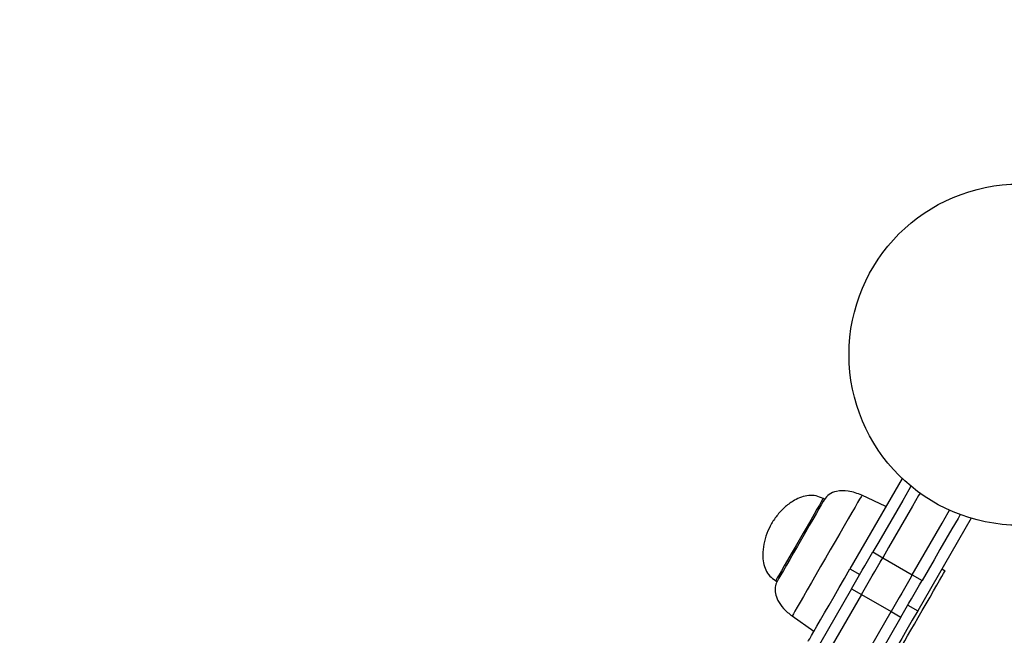
# Model space of a CAD drawing. Units: millimetres. Extents: x 282 to 813, y 196 to 655.
# Drawn here: x 553 to 579, y 487 to 503 of the extents above; entities that cross this region are included whole.
import ezdxf

# ---------------------------------------------------------------- set-up
doc = ezdxf.new("R2010")
doc.units = ezdxf.units.MM

msp = doc.modelspace()

# ---------------------------------------------------------------- linework, layer by layer
at = {"color": 7, "linetype": 'Continuous', "lineweight": 25}
for p, q in [((576.752, 490.761), (575.374, 488.376)), ((574.7, 490.209), (574.666, 490.229)), ((576.324, 490.021), (575.688, 490.318)), ((578.57, 489.711), (577.162, 487.271)), ((575.978, 488.822), (576.238, 488.672)), ((576.238, 488.672), (577.018, 488.222)), ((575.374, 488.376), (575.634, 488.226)), ((577.88, 488.315), (577.793, 488.365)), ((573.416, 488.063), (573.45, 488.043)), ((577.018, 488.222), (577.278, 488.072)), ((575.418, 487.851), (573.805, 485.058)), ((575.418, 487.851), (575.677, 487.701)), ((575.677, 487.701), (574.065, 484.908)), ((575.677, 487.701), (576.457, 487.251)), ((576.902, 487.421), (577.162, 487.271)), ((573.849, 487.134), (574.424, 486.731)), ((574.844, 484.458), (576.457, 487.251)), ((576.717, 487.101), (575.104, 484.308)), ((576.457, 487.251), (576.717, 487.101))]:
    msp.add_line(p, q, dxfattribs=at)
at = {"color": 7, "linetype": 'Continuous', "lineweight": 25, "flags": 128}
for points in [[(576.981, 490.558), (576.924, 490.459), (576.765, 490.184), (576.606, 489.909), (576.448, 489.635), (576.29, 489.363), (576.134, 489.091), (575.978, 488.822)], [(574.7, 490.209), (574.7, 490.208), (574.69, 490.191), (574.662, 490.143), (574.618, 490.065), (574.557, 489.961), (574.483, 489.832), (574.397, 489.683), (574.302, 489.519), (574.2, 489.342), (574.095, 489.16), (573.989, 488.977), (573.886, 488.798), (573.788, 488.628), (573.698, 488.473), (573.619, 488.336), (573.554, 488.222), (573.503, 488.135), (573.469, 488.075), (573.452, 488.046), (573.45, 488.043)], [(577.221, 490.373), (577.183, 490.309), (577.024, 490.034), (576.866, 489.759), (576.708, 489.485), (576.55, 489.213), (576.394, 488.941), (576.238, 488.672)], [(577.221, 490.373), (577.183, 490.309), (577.024, 490.034), (576.866, 489.759), (576.708, 489.485), (576.55, 489.213), (576.394, 488.941), (576.238, 488.672)], [(577.018, 488.222), (577.173, 488.491), (577.33, 488.763), (577.487, 489.035), (577.645, 489.309), (577.804, 489.584), (577.963, 489.859), (578, 489.923)], [(577.018, 488.222), (577.173, 488.491), (577.33, 488.763), (577.487, 489.035), (577.645, 489.309), (577.804, 489.584), (577.963, 489.859), (578, 489.923)], [(578.28, 489.808), (578.223, 489.709), (578.064, 489.434), (577.905, 489.159), (577.747, 488.885), (577.59, 488.613), (577.433, 488.341), (577.278, 488.072)], [(575.418, 487.851), (575.488, 487.973), (575.559, 488.096), (575.63, 488.218), (575.7, 488.34), (575.77, 488.461), (575.84, 488.582), (575.909, 488.702), (575.978, 488.822)], [(575.677, 487.701), (575.748, 487.823), (575.819, 487.946), (575.889, 488.068), (575.96, 488.19), (576.03, 488.311), (576.1, 488.432), (576.169, 488.552), (576.238, 488.672)], [(575.677, 487.701), (575.748, 487.823), (575.819, 487.946), (575.889, 488.068), (575.96, 488.19), (576.03, 488.311), (576.1, 488.432), (576.169, 488.552), (576.238, 488.672)], [(574.274, 486.471), (574.284, 486.487), (574.312, 486.536), (574.358, 486.616), (574.422, 486.726), (574.502, 486.864), (574.597, 487.029), (574.705, 487.216), (574.824, 487.423), (574.954, 487.647), (575.09, 487.883), (575.231, 488.127), (575.374, 488.376)], [(576.68, 486.237), (576.689, 486.253), (576.716, 486.299), (576.76, 486.376), (576.82, 486.48), (576.894, 486.608), (576.98, 486.756), (577.075, 486.921), (577.176, 487.096), (577.28, 487.276), (577.384, 487.456), (577.485, 487.631), (577.58, 487.796), (577.665, 487.944), (577.739, 488.072), (577.799, 488.176), (577.844, 488.253), (577.871, 488.299), (577.88, 488.315)], [(577.018, 488.222), (576.949, 488.102), (576.879, 487.982), (576.809, 487.861), (576.739, 487.74), (576.669, 487.618), (576.598, 487.496), (576.528, 487.373), (576.457, 487.251)], [(577.018, 488.222), (576.949, 488.102), (576.879, 487.982), (576.809, 487.861), (576.739, 487.74), (576.669, 487.618), (576.598, 487.496), (576.528, 487.373), (576.457, 487.251)], [(576.717, 487.101), (576.787, 487.223), (576.858, 487.346), (576.929, 487.468), (576.999, 487.59), (577.069, 487.711), (577.139, 487.832), (577.208, 487.952), (577.278, 488.072)], [(577.162, 487.271), (577.018, 487.023), (576.877, 486.778), (576.741, 486.542), (576.612, 486.319), (576.492, 486.111), (576.384, 485.924), (576.289, 485.76), (576.209, 485.621), (576.145, 485.511), (576.099, 485.431), (576.071, 485.382), (576.062, 485.366)]]:
    msp.add_lwpolyline(points, dxfattribs=at)
at = {"color": 8, "linetype": 'Continuous', "lineweight": 25, "flags": 128}
for points in [[(574.618, 490.146), (574.569, 490.061), (574.505, 489.951), (574.428, 489.817), (574.34, 489.663), (574.243, 489.495), (574.14, 489.317), (574.034, 489.134), (573.928, 488.951), (573.826, 488.774), (573.73, 488.608), (573.643, 488.457), (573.567, 488.326), (573.505, 488.218), (573.458, 488.137), (573.428, 488.085), (573.416, 488.064), (573.416, 488.063)], [(575.688, 490.318), (575.685, 490.313), (575.666, 490.28), (575.629, 490.217), (575.576, 490.125), (575.507, 490.006), (575.424, 489.861), (575.328, 489.695), (575.221, 489.51), (575.105, 489.309), (574.983, 489.097), (574.856, 488.878), (574.728, 488.656), (574.6, 488.435), (574.476, 488.22), (574.358, 488.015), (574.247, 487.823), (574.147, 487.65), (574.059, 487.497), (573.984, 487.368), (573.925, 487.265), (573.882, 487.191), (573.857, 487.147), (573.849, 487.134)], [(574.666, 490.229), (574.665, 490.227), (574.65, 490.202), (574.618, 490.146)]]:
    msp.add_lwpolyline(points, dxfattribs=at)
at = {"color": 7, "linetype": 'Continuous', "lineweight": 25}
msp.add_circle((579.849, 494.026), 4.5, dxfattribs=at)
msp.add_arc((606.251, 448.296), 206.771, 301.00193, 120, dxfattribs=at)
for points, knots in [([(575.688, 490.318), (575.57, 490.364), (575.354, 490.446), (575.051, 490.44), (574.822, 490.359), (574.739, 490.257), (574.7, 490.209)], [0, 0, 0, 0, 0.349488, 0.638669, 0.830007, 1, 1, 1, 1]), ([(574.666, 490.229), (574.605, 490.257), (574.486, 490.312), (574.286, 490.319), (574.091, 490.276), (573.881, 490.178), (573.667, 490.022), (573.462, 489.814), (573.357, 489.651), (573.305, 489.571)], [0, 0, 0, 0, 0.119608, 0.23497, 0.353211, 0.477215, 0.650551, 0.827653, 1, 1, 1, 1]), ([(573.305, 489.571), (573.261, 489.486), (573.173, 489.313), (573.095, 489.032), (573.067, 488.769), (573.088, 488.538), (573.147, 488.347), (573.253, 488.177), (573.361, 488.102), (573.416, 488.063)], [0, 0, 0, 0, 0.172344, 0.349446, 0.522784, 0.646787, 0.765029, 0.880391, 1, 1, 1, 1]), ([(573.45, 488.043), (573.43, 487.995), (573.389, 487.894), (573.404, 487.718), (573.476, 487.522), (573.622, 487.313), (573.77, 487.196), (573.849, 487.134)], [0, 0, 0, 0, 0.143344, 0.300392, 0.478553, 0.72023, 1, 1, 1, 1])]:
    msp.add_open_spline(points, degree=3, knots=knots, dxfattribs=at)

doc.saveas('drawing.dxf')
